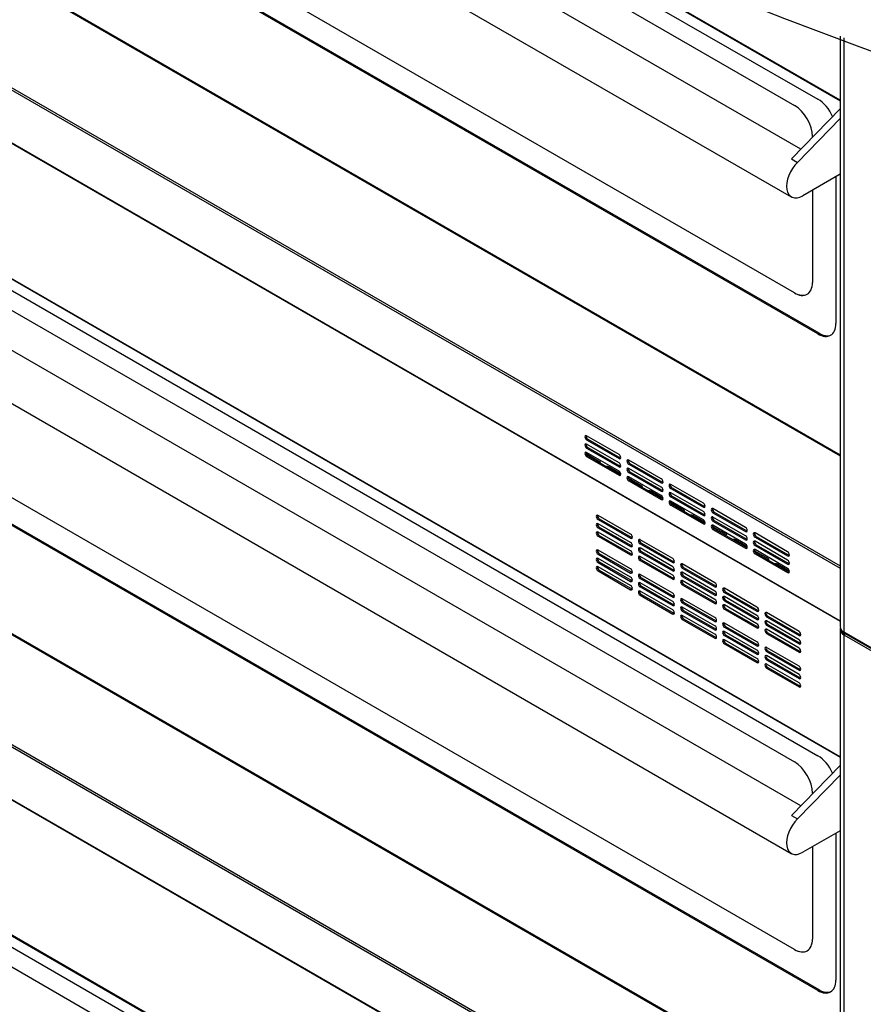
# Model space of a CAD drawing. Units: millimetres. Extents: x 9730 to 19041, y 16800 to 24360.
# Drawn here: x 17387 to 17724, y 20934 to 21328 of the extents above; entities that cross this region are included whole.
import ezdxf

# ---------------------------------------------------------------- set-up
doc = ezdxf.new("R2010")
doc.units = ezdxf.units.MM
doc.header["$LTSCALE"] = 20

msp = doc.modelspace()

# ---------------------------------------------------------------- linework, layer by layer
at = {"linetype": 'Continuous'}
for p, q in [((17699.41, 21276.16), (17101.58, 21621.32)), ((17089.98, 21606.79), (17695.63, 21257.12)), ((17155.24, 21606.41), (17696.85, 21293.71)), ((17696.85, 21218.66), (17155.24, 21531.37)), ((17696.9, 21218.69), (17155.29, 21531.39)), ((17706.24, 21202.24), (17144.89, 21526.33)), ((17706.72, 21202.52), (17145.37, 21526.61)), ((17135.12, 21488.78), (17715.14, 21153.9)), ((17135.4, 21488.16), (17715.14, 21153.44)), ((17107.63, 21460.18), (17715.14, 21109.43)), ((17107.31, 21459.46), (17715.14, 21108.53)), ((17107.31, 21438.43), (17715.14, 21087.5)), ((17107.45, 21438.12), (17715.14, 21087.27)), ((17525.69, 21400.42), (17706.24, 21296.19)), ((17566.3, 21381.51), (17715.14, 21295.58)), ((17715.14, 21033.09), (17116.1, 21378.95)), ((17116.25, 21378.63), (17715.14, 21032.86)), ((17715.14, 21295.81), (17568.18, 21380.66)), ((17699.41, 21013.45), (17101.58, 21358.6)), ((17144.89, 21357.56), (17706.24, 21033.47)), ((17089.98, 21344.07), (17695.63, 20994.4)), ((17155.24, 21343.69), (17696.85, 21030.99)), ((17715.14, 21321.39), (17715.14, 21085.1)), ((17716.74, 21082.88), (17716.74, 21320.79)), ((17695.65, 21272.3), (17715.14, 21292.33)), ((17698.06, 21270.91), (17715.14, 21288.46)), ((17704.07, 21281.2), (17704.07, 21280.95)), ((17695.65, 21272.3), (17698.06, 21270.91)), ((17696.85, 20955.95), (17155.24, 21268.65)), ((17696.9, 20955.97), (17155.29, 21268.67)), ((17706.24, 20939.52), (17144.89, 21263.62)), ((17706.72, 20939.8), (17145.37, 21263.89)), ((17715.14, 21266.19), (17700.22, 21257.58)), ((17713.46, 21265.22), (17713.46, 21206.41)), ((17704.07, 21259.8), (17704.07, 21222.83)), ((17135.12, 21226.06), (17715.14, 20891.18)), ((17135.4, 21225.44), (17715.14, 20890.72)), ((17706.72, 21202.52), (17706.24, 21202.24)), ((17107.31, 21196.74), (17715.14, 20845.81)), ((17107.63, 21197.46), (17715.14, 20846.71)), ((17107.31, 21175.71), (17715.14, 20824.78)), ((17107.45, 21175.4), (17715.14, 20824.55)), ((17715.14, 20770.37), (17116.1, 21116.23)), ((17116.25, 21115.91), (17715.14, 20770.14)), ((17144.89, 21094.85), (17706.24, 20770.75)), ((17715.14, 21083.98), (17715.14, 20822.38)), ((17826.02, 21019.78), (17716.74, 21082.88)), ((17716.74, 20820.16), (17716.74, 21081.76)), ((17826.02, 21018.66), (17716.74, 21081.76)), ((17716.88, 21082.56), (17826.16, 21019.47)), ((17155.24, 21080.98), (17696.85, 20768.28)), ((17695.65, 21009.58), (17715.14, 21029.61)), ((17698.06, 21008.19), (17715.14, 21025.75)), ((17704.07, 21018.49), (17704.07, 21018.24)), ((17695.65, 21009.58), (17698.06, 21008.19)), ((17715.14, 21003.48), (17700.22, 20994.86)), ((17713.46, 21002.5), (17713.46, 20943.69)), ((17704.07, 20997.08), (17704.07, 20960.12)), ((17696.9, 20955.97), (17696.85, 20955.95)), ((17706.72, 20939.8), (17706.24, 20939.52))]:
    msp.add_line(p, q, dxfattribs=at)
at = {"color": 8, "linetype": 'Continuous'}
for p, q in [((17626.75, 21154.03), (17613.75, 21161.54)), ((17613.75, 21159.87), (17614.23, 21160.15)), ((17613.75, 21159.87), (17626.75, 21152.36)), ((17626.75, 21150.7), (17613.75, 21158.2)), ((17613.75, 21156.53), (17614.23, 21156.81)), ((17613.75, 21156.53), (17626.75, 21149.03)), ((17614.23, 21160.15), (17627.23, 21152.64)), ((17614.23, 21156.81), (17627.23, 21149.31)), ((17613.56, 21154.4), (17618.98, 21151.28)), ((17626.75, 21147.36), (17613.75, 21154.86)), ((17613.75, 21153.2), (17614.23, 21153.47)), ((17613.75, 21153.2), (17626.75, 21145.69)), ((17614.23, 21153.47), (17627.23, 21145.97)), ((17626.75, 21152.36), (17627.23, 21152.64)), ((17618.98, 21150.74), (17618.98, 21151.28)), ((17622.83, 21148.51), (17622.83, 21149.05)), ((17622.83, 21149.05), (17627.43, 21146.39)), ((17626.75, 21149.03), (17627.23, 21149.31)), ((17643.6, 21144.3), (17630.6, 21151.81)), ((17630.6, 21150.14), (17631.08, 21150.42)), ((17630.6, 21150.14), (17643.6, 21142.63)), ((17631.08, 21150.42), (17644.08, 21142.91)), ((17626.75, 21145.69), (17627.23, 21145.97)), ((17630.41, 21144.68), (17635.83, 21141.55)), ((17643.6, 21140.97), (17630.6, 21148.47)), ((17630.6, 21146.8), (17631.08, 21147.08)), ((17630.6, 21146.8), (17643.6, 21139.3)), ((17643.6, 21137.63), (17630.6, 21145.14)), ((17631.08, 21147.08), (17644.08, 21139.58)), ((17630.6, 21143.47), (17631.08, 21143.75)), ((17630.6, 21143.47), (17643.6, 21135.96)), ((17631.08, 21143.75), (17644.08, 21136.24)), ((17635.83, 21141.01), (17635.83, 21141.55)), ((17643.6, 21142.63), (17644.08, 21142.91)), ((17660.45, 21134.57), (17647.45, 21142.08)), ((17639.68, 21138.78), (17639.68, 21139.32)), ((17639.68, 21139.32), (17644.28, 21136.66)), ((17643.6, 21139.3), (17644.08, 21139.58)), ((17647.45, 21140.41), (17647.93, 21140.69)), ((17647.45, 21140.41), (17660.45, 21132.91)), ((17660.45, 21131.24), (17647.45, 21138.74)), ((17647.45, 21137.08), (17647.93, 21137.35)), ((17647.45, 21137.08), (17660.45, 21129.57)), ((17647.93, 21140.69), (17660.93, 21133.18)), ((17647.93, 21137.35), (17660.93, 21129.85)), ((17643.6, 21135.96), (17644.08, 21136.24)), ((17647.26, 21134.95), (17652.68, 21131.82)), ((17660.45, 21127.9), (17647.45, 21135.41)), ((17647.45, 21133.74), (17647.93, 21134.02)), ((17647.45, 21133.74), (17660.45, 21126.24)), ((17647.93, 21134.02), (17660.93, 21126.51)), ((17660.45, 21132.91), (17660.93, 21133.18)), ((17631.33, 21122.17), (17618.33, 21129.67)), ((17652.68, 21131.28), (17652.68, 21131.82)), ((17656.53, 21129.05), (17656.53, 21129.59)), ((17656.53, 21129.59), (17661.13, 21126.93)), ((17660.45, 21129.57), (17660.93, 21129.85)), ((17677.3, 21124.85), (17664.3, 21132.35)), ((17664.3, 21130.68), (17664.78, 21130.96)), ((17664.3, 21130.68), (17677.3, 21123.18)), ((17677.3, 21121.51), (17664.3, 21129.01)), ((17664.78, 21130.96), (17677.78, 21123.46)), ((17618.33, 21128), (17618.81, 21128.28)), ((17618.33, 21128), (17631.33, 21120.5)), ((17631.33, 21118.83), (17618.33, 21126.34)), ((17618.33, 21124.67), (17618.81, 21124.95)), ((17618.81, 21128.28), (17631.81, 21120.78)), ((17618.81, 21124.95), (17631.81, 21117.44)), ((17660.45, 21126.24), (17660.93, 21126.51)), ((17664.11, 21125.22), (17669.53, 21122.09)), ((17664.3, 21127.35), (17664.78, 21127.62)), ((17664.3, 21127.35), (17677.3, 21119.84)), ((17677.3, 21118.17), (17664.3, 21125.68)), ((17664.78, 21127.62), (17677.78, 21120.12)), ((17618.33, 21124.67), (17631.33, 21117.16)), ((17631.33, 21115.5), (17618.33, 21123)), ((17618.33, 21121.33), (17618.81, 21121.61)), ((17618.33, 21121.33), (17631.33, 21113.83)), ((17618.81, 21121.61), (17631.81, 21114.11)), ((17664.3, 21124.01), (17664.78, 21124.29)), ((17664.3, 21124.01), (17677.3, 21116.51)), ((17664.78, 21124.29), (17677.78, 21116.78)), ((17669.53, 21121.55), (17669.53, 21122.09)), ((17677.3, 21123.18), (17677.78, 21123.46)), ((17694.15, 21115.12), (17681.15, 21122.62)), ((17681.15, 21120.95), (17681.63, 21121.23)), ((17681.63, 21121.23), (17694.63, 21113.73)), ((17631.33, 21120.5), (17631.81, 21120.78)), ((17631.33, 21117.16), (17631.81, 21117.44)), ((17648.18, 21112.44), (17635.18, 21119.94)), ((17635.18, 21118.28), (17635.66, 21118.55)), ((17635.18, 21118.28), (17648.18, 21110.77)), ((17635.66, 21118.55), (17648.66, 21111.05)), ((17673.38, 21119.33), (17673.38, 21119.87)), ((17673.38, 21119.87), (17677.98, 21117.21)), ((17677.3, 21119.84), (17677.78, 21120.12)), ((17681.15, 21120.95), (17694.15, 21113.45)), ((17694.15, 21111.78), (17681.15, 21119.29)), ((17681.15, 21117.62), (17681.63, 21117.9)), ((17681.15, 21117.62), (17694.15, 21110.11)), ((17681.63, 21117.9), (17694.63, 21110.39)), ((17631.33, 21108.27), (17618.33, 21115.77)), ((17618.33, 21114.11), (17618.81, 21114.38)), ((17618.33, 21114.11), (17631.33, 21106.6)), ((17618.81, 21114.38), (17631.81, 21106.88)), ((17631.33, 21113.83), (17631.81, 21114.11)), ((17648.18, 21109.1), (17635.18, 21116.61)), ((17635.18, 21114.94), (17635.66, 21115.22)), ((17635.18, 21114.94), (17648.18, 21107.44)), ((17648.18, 21105.77), (17635.18, 21113.27)), ((17635.66, 21115.22), (17648.66, 21107.71)), ((17677.3, 21116.51), (17677.78, 21116.78)), ((17680.96, 21115.49), (17686.38, 21112.36)), ((17694.15, 21108.45), (17681.15, 21115.95)), ((17681.15, 21114.28), (17681.63, 21114.56)), ((17681.15, 21114.28), (17694.15, 21106.78)), ((17681.63, 21114.56), (17694.63, 21107.06)), ((17694.15, 21113.45), (17694.63, 21113.73)), ((17631.33, 21104.93), (17618.33, 21112.44)), ((17618.33, 21110.77), (17618.81, 21111.05)), ((17618.33, 21110.77), (17631.33, 21103.27)), ((17618.81, 21111.05), (17631.81, 21103.54)), ((17635.18, 21111.61), (17635.66, 21111.88)), ((17635.18, 21111.61), (17648.18, 21104.1)), ((17635.66, 21111.88), (17648.66, 21104.38)), ((17648.18, 21110.77), (17648.66, 21111.05)), ((17665.03, 21102.71), (17652.03, 21110.22)), ((17686.38, 21111.82), (17686.38, 21112.36)), ((17690.23, 21109.6), (17690.23, 21110.14)), ((17690.23, 21110.14), (17694.83, 21107.48)), ((17694.15, 21110.11), (17694.63, 21110.39)), ((17631.33, 21101.6), (17618.33, 21109.1)), ((17618.33, 21107.44), (17618.81, 21107.71)), ((17618.33, 21107.44), (17631.33, 21099.93)), ((17618.81, 21107.71), (17631.81, 21100.21)), ((17631.33, 21106.6), (17631.81, 21106.88)), ((17648.18, 21098.54), (17635.18, 21106.05)), ((17648.18, 21107.44), (17648.66, 21107.71)), ((17652.03, 21108.55), (17652.51, 21108.83)), ((17652.03, 21108.55), (17665.03, 21101.04)), ((17665.03, 21099.38), (17652.03, 21106.88)), ((17652.03, 21105.21), (17652.51, 21105.49)), ((17652.51, 21108.83), (17665.51, 21101.32)), ((17652.51, 21105.49), (17665.51, 21097.99)), ((17694.15, 21106.78), (17694.63, 21107.06)), ((17631.33, 21103.27), (17631.81, 21103.54)), ((17635.18, 21104.38), (17635.66, 21104.66)), ((17635.18, 21104.38), (17648.18, 21096.87)), ((17648.18, 21095.21), (17635.18, 21102.71)), ((17635.18, 21101.04), (17635.66, 21101.32)), ((17635.66, 21104.66), (17648.66, 21097.15)), ((17635.66, 21101.32), (17648.66, 21093.82)), ((17648.18, 21104.1), (17648.66, 21104.38)), ((17652.03, 21105.21), (17665.03, 21097.71)), ((17665.03, 21096.04), (17652.03, 21103.54)), ((17652.03, 21101.88), (17652.51, 21102.15)), ((17652.03, 21101.88), (17665.03, 21094.37)), ((17652.51, 21102.15), (17665.51, 21094.65)), ((17665.03, 21101.04), (17665.51, 21101.32)), ((17631.33, 21099.93), (17631.81, 21100.21)), ((17635.18, 21101.04), (17648.18, 21093.54)), ((17648.18, 21091.87), (17635.18, 21099.38)), ((17635.18, 21097.71), (17635.66, 21097.99)), ((17635.18, 21097.71), (17648.18, 21090.2)), ((17635.66, 21097.99), (17648.66, 21090.48)), ((17665.03, 21097.71), (17665.51, 21097.99)), ((17681.88, 21092.98), (17668.88, 21100.49)), ((17668.88, 21098.82), (17669.36, 21099.1)), ((17668.88, 21098.82), (17681.88, 21091.31)), ((17669.36, 21099.1), (17682.36, 21091.59)), ((17648.18, 21096.87), (17648.66, 21097.15)), ((17648.18, 21093.54), (17648.66, 21093.82)), ((17665.03, 21088.81), (17652.03, 21096.32)), ((17652.03, 21094.65), (17652.51, 21094.93)), ((17652.03, 21094.65), (17665.03, 21087.15)), ((17652.51, 21094.93), (17665.51, 21087.42)), ((17665.03, 21094.37), (17665.51, 21094.65)), ((17681.88, 21089.65), (17668.88, 21097.15)), ((17668.88, 21095.48), (17669.36, 21095.76)), ((17668.88, 21095.48), (17681.88, 21087.98)), ((17681.88, 21086.31), (17668.88, 21093.82)), ((17669.36, 21095.76), (17682.36, 21088.26)), ((17648.18, 21090.2), (17648.66, 21090.48)), ((17665.03, 21085.48), (17652.03, 21092.98)), ((17652.03, 21091.31), (17652.51, 21091.59)), ((17652.03, 21091.31), (17665.03, 21083.81)), ((17665.03, 21082.14), (17652.03, 21089.65)), ((17652.51, 21091.59), (17665.51, 21084.09)), ((17668.88, 21092.15), (17669.36, 21092.43)), ((17668.88, 21092.15), (17681.88, 21084.64)), ((17669.36, 21092.43), (17682.36, 21084.92)), ((17681.88, 21091.31), (17682.36, 21091.59)), ((17698.73, 21083.25), (17685.73, 21090.76)), ((17652.03, 21087.98), (17652.51, 21088.26)), ((17652.03, 21087.98), (17665.03, 21080.47)), ((17652.51, 21088.26), (17665.51, 21080.75)), ((17665.03, 21087.15), (17665.51, 21087.42)), ((17681.88, 21079.08), (17668.88, 21086.59)), ((17681.88, 21087.98), (17682.36, 21088.26)), ((17685.73, 21089.09), (17686.21, 21089.37)), ((17685.73, 21089.09), (17698.73, 21081.59)), ((17698.73, 21079.92), (17685.73, 21087.42)), ((17685.73, 21085.76), (17686.21, 21086.03)), ((17685.73, 21085.76), (17698.73, 21078.25)), ((17686.21, 21089.37), (17699.21, 21081.86)), ((17686.21, 21086.03), (17699.21, 21078.53)), ((17665.03, 21083.81), (17665.51, 21084.09)), ((17668.88, 21084.92), (17669.36, 21085.2)), ((17668.88, 21084.92), (17681.88, 21077.42)), ((17681.88, 21075.75), (17668.88, 21083.25)), ((17668.88, 21081.59), (17669.36, 21081.86)), ((17669.36, 21085.2), (17682.36, 21077.69)), ((17669.36, 21081.86), (17682.36, 21074.36)), ((17681.88, 21084.64), (17682.36, 21084.92)), ((17698.73, 21076.58), (17685.73, 21084.09)), ((17685.73, 21082.42), (17686.21, 21082.7)), ((17685.73, 21082.42), (17698.73, 21074.91)), ((17686.21, 21082.7), (17699.21, 21075.19)), ((17698.73, 21081.59), (17699.21, 21081.86)), ((17665.03, 21080.47), (17665.51, 21080.75)), ((17668.88, 21081.59), (17681.88, 21074.08)), ((17681.88, 21072.41), (17668.88, 21079.92)), ((17668.88, 21078.25), (17669.36, 21078.53)), ((17668.88, 21078.25), (17681.88, 21070.75)), ((17669.36, 21078.53), (17682.36, 21071.02)), ((17681.88, 21077.42), (17682.36, 21077.69)), ((17698.73, 21078.25), (17699.21, 21078.53)), ((17681.88, 21074.08), (17682.36, 21074.36)), ((17698.73, 21069.36), (17685.73, 21076.86)), ((17685.73, 21075.19), (17686.21, 21075.47)), ((17685.73, 21075.19), (17698.73, 21067.69)), ((17686.21, 21075.47), (17699.21, 21067.97)), ((17698.73, 21074.91), (17699.21, 21075.19)), ((17681.88, 21070.75), (17682.36, 21071.02)), ((17698.73, 21066.02), (17685.73, 21073.53)), ((17685.73, 21071.86), (17686.21, 21072.14)), ((17685.73, 21071.86), (17698.73, 21064.35)), ((17698.73, 21062.68), (17685.73, 21070.19)), ((17686.21, 21072.14), (17699.21, 21064.63)), ((17685.73, 21068.52), (17686.21, 21068.8)), ((17685.73, 21068.52), (17698.73, 21061.02)), ((17686.21, 21068.8), (17699.21, 21061.3)), ((17698.73, 21067.69), (17699.21, 21067.97)), ((17698.73, 21064.35), (17699.21, 21064.63)), ((17698.73, 21061.02), (17699.21, 21061.3))]:
    msp.add_line(p, q, dxfattribs=at)
at = {"linetype": 'Continuous'}
for centre, major_axis, start_param, end_param in [((18811.63, 22296.68), (-2015.81, 0), 0.51143, 1.059923), ((17706.24, 21287.85), (-5.11, 8.84), 4.540926, 5.497787), ((17696.85, 21285.37), (-5.11, 8.84), 3.926991, 5.497787), ((17700.22, 21265.08), (4.6, 7.96), 1.125033, 3.926991), ((17696.85, 21227), (-5.11, 8.84), 2.356194, 3.926991), ((17696.9, 21227.03), (-5.11, 8.84), 2.356194, 3.141593), ((17706.24, 21210.58), (-5.11, 8.84), 2.356194, 3.926991), ((17706.72, 21210.85), (-5.11, 8.84), 2.356194, 3.094435), ((17720.59, 21083.98), (5.45, 0), 2.962086, 3.926991), ((17720.59, 21085.1), (5.45, 0), 3.141593, 3.926991), ((17720.59, 21083.98), (4.77, 0), 3.313443, 3.822799), ((17717.23, 21083.16), (0.344, 0.596), 2.356194, 3.141593), ((17717.23, 21082.04), (-0.344, -0.596), 4.28531, 5.497787), ((17696.85, 21022.66), (-5.11, 8.84), 3.926991, 5.497787), ((17706.24, 21025.13), (-5.11, 8.84), 4.540926, 5.497787), ((17700.22, 21002.36), (4.6, 7.96), 1.125033, 3.926991), ((17696.85, 20964.28), (-5.11, 8.84), 2.356194, 3.926991), ((17696.9, 20964.31), (-5.11, 8.84), 2.356194, 3.141593), ((17706.24, 20947.86), (-5.11, 8.84), 2.356194, 3.926991), ((17706.72, 20948.14), (-5.11, 8.84), 2.356194, 3.094435)]:
    msp.add_ellipse(centre, major_axis=major_axis, ratio=0.57735, start_param=start_param, end_param=end_param, dxfattribs=at)
at = {"color": 8, "linetype": 'Continuous'}
for centre, major_axis, start_param, end_param in [((17613.75, 21160.7), (0.511, -0.884), 2.356194, 5.497787), ((17614.23, 21160.98), (0.511, -0.884), 3.632475, 5.497787), ((17613.75, 21157.37), (0.511, -0.884), 2.356194, 5.497787), ((17614.23, 21157.64), (0.511, -0.884), 3.632475, 5.497787), ((17613.75, 21154.03), (0.511, -0.884), 2.356194, 5.497787), ((17614.23, 21154.31), (0.511, -0.884), 3.632475, 5.497787), ((17626.75, 21153.2), (-0.511, 0.884), 2.356194, 5.497787), ((17627.23, 21153.47), (-0.511, 0.884), 2.356194, 2.65071), ((17618.25, 21150.86), (-1.02, 0), 2.716845, 3.926991), ((17622.1, 21148.63), (1.02, 0), 0.785398, 1.995544), ((17626.75, 21149.86), (-0.511, 0.884), 2.356194, 5.497787), ((17627.23, 21150.14), (-0.511, 0.884), 2.356194, 2.65071), ((17630.6, 21147.64), (0.511, -0.884), 2.356194, 5.497787), ((17630.6, 21150.97), (0.511, -0.884), 2.356194, 5.497787), ((17631.08, 21151.25), (0.511, -0.884), 3.632475, 5.497787), ((17626.75, 21146.53), (-0.511, 0.884), 2.356194, 5.497787), ((17627.23, 21146.8), (-0.511, 0.884), 2.356194, 2.65071), ((17630.6, 21144.3), (0.511, -0.884), 2.356194, 5.497787), ((17631.08, 21147.92), (0.511, -0.884), 3.632475, 5.497787), ((17631.08, 21144.58), (0.511, -0.884), 3.632475, 5.497787), ((17635.1, 21141.13), (-1.02, 0), 2.716845, 3.926991), ((17643.6, 21143.47), (-0.511, 0.884), 2.356194, 5.497787), ((17643.6, 21140.13), (-0.511, 0.884), 2.356194, 5.497787), ((17644.08, 21143.75), (-0.511, 0.884), 2.356194, 2.65071), ((17647.45, 21141.24), (0.511, -0.884), 2.356194, 5.497787), ((17647.93, 21141.52), (0.511, -0.884), 3.632475, 5.497787), ((17638.95, 21138.91), (1.02, 0), 0.785398, 1.995544), ((17643.6, 21136.8), (-0.511, 0.884), 2.356194, 5.497787), ((17644.08, 21140.41), (-0.511, 0.884), 2.356194, 2.65071), ((17647.45, 21137.91), (0.511, -0.884), 2.356194, 5.497787), ((17647.93, 21138.19), (0.511, -0.884), 3.632475, 5.497787), ((17644.08, 21137.08), (-0.511, 0.884), 2.356194, 2.65071), ((17647.45, 21134.57), (0.511, -0.884), 2.356194, 5.497787), ((17647.93, 21134.85), (0.511, -0.884), 3.632475, 5.497787), ((17660.45, 21133.74), (-0.511, 0.884), 2.356194, 5.497787), ((17660.93, 21134.02), (-0.511, 0.884), 2.356194, 2.65071), ((17618.33, 21128.84), (0.511, -0.884), 2.356194, 5.497787), ((17618.81, 21129.12), (0.511, -0.884), 3.632475, 5.497787), ((17651.95, 21131.4), (-1.02, 0), 2.716845, 3.926991), ((17655.81, 21129.18), (1.02, 0), 0.785398, 1.995544), ((17660.45, 21130.4), (-0.511, 0.884), 2.356194, 5.497787), ((17660.93, 21130.68), (-0.511, 0.884), 2.356194, 2.65071), ((17664.3, 21131.52), (0.511, -0.884), 2.356194, 5.497787), ((17664.3, 21128.18), (0.511, -0.884), 2.356194, 5.497787), ((17664.78, 21131.79), (0.511, -0.884), 3.632475, 5.497787), ((17664.78, 21128.46), (0.511, -0.884), 3.632475, 5.497787), ((17618.33, 21125.5), (0.511, -0.884), 2.356194, 5.497787), ((17618.81, 21125.78), (0.511, -0.884), 3.632475, 5.497787), ((17660.45, 21127.07), (-0.511, 0.884), 2.356194, 5.497787), ((17660.93, 21127.35), (-0.511, 0.884), 2.356194, 2.65071), ((17664.3, 21124.85), (0.511, -0.884), 2.356194, 5.497787), ((17664.78, 21125.12), (0.511, -0.884), 3.632475, 5.497787), ((17618.33, 21122.17), (0.511, -0.884), 2.356194, 5.497787), ((17618.81, 21122.45), (0.511, -0.884), 3.632475, 5.497787), ((17631.33, 21121.33), (-0.511, 0.884), 2.356194, 5.497787), ((17668.8, 21121.67), (-1.02, 0), 2.716845, 3.926991), ((17677.3, 21124.01), (-0.511, 0.884), 2.356194, 5.497787), ((17677.3, 21120.68), (-0.511, 0.884), 2.356194, 5.497787), ((17677.78, 21124.29), (-0.511, 0.884), 2.356194, 2.65071), ((17681.15, 21121.79), (0.511, -0.884), 2.356194, 5.497787), ((17681.63, 21122.07), (0.511, -0.884), 3.632475, 5.497787), ((17631.33, 21118), (-0.511, 0.884), 2.356194, 5.497787), ((17631.81, 21121.61), (-0.511, 0.884), 2.356194, 2.65071), ((17631.81, 21118.28), (-0.511, 0.884), 2.356194, 2.65071), ((17635.18, 21119.11), (0.511, -0.884), 2.356194, 5.497787), ((17635.66, 21119.39), (0.511, -0.884), 3.632475, 5.497787), ((17672.66, 21119.45), (1.02, 0), 0.785398, 1.995544), ((17677.3, 21117.34), (-0.511, 0.884), 2.356194, 5.497787), ((17677.78, 21120.95), (-0.511, 0.884), 2.356194, 2.65071), ((17681.15, 21118.45), (0.511, -0.884), 2.356194, 5.497787), ((17681.63, 21118.73), (0.511, -0.884), 3.632475, 5.497787), ((17618.33, 21114.94), (0.511, -0.884), 2.356194, 5.497787), ((17618.81, 21115.22), (0.511, -0.884), 3.632475, 5.497787), ((17631.33, 21114.66), (-0.511, 0.884), 2.356194, 5.497787), ((17631.81, 21114.94), (-0.511, 0.884), 2.356194, 2.65071), ((17635.18, 21115.77), (0.511, -0.884), 2.356194, 5.497787), ((17635.18, 21112.44), (0.511, -0.884), 2.356194, 5.497787), ((17635.66, 21116.05), (0.511, -0.884), 3.632475, 5.497787), ((17635.66, 21112.72), (0.511, -0.884), 3.632475, 5.497787), ((17677.78, 21117.62), (-0.511, 0.884), 2.356194, 2.65071), ((17681.15, 21115.12), (0.511, -0.884), 2.356194, 5.497787), ((17681.63, 21115.39), (0.511, -0.884), 3.632475, 5.497787), ((17694.15, 21114.28), (-0.511, 0.884), 2.356194, 5.497787), ((17694.63, 21114.56), (-0.511, 0.884), 2.356194, 2.65071), ((17618.33, 21111.61), (0.511, -0.884), 2.356194, 5.497787), ((17618.33, 21108.27), (0.511, -0.884), 2.356194, 5.497787), ((17618.81, 21111.88), (0.511, -0.884), 3.632475, 5.497787), ((17618.81, 21108.55), (0.511, -0.884), 3.632475, 5.497787), ((17648.18, 21111.61), (-0.511, 0.884), 2.356194, 5.497787), ((17648.66, 21111.88), (-0.511, 0.884), 2.356194, 2.65071), ((17652.03, 21109.38), (0.511, -0.884), 2.356194, 5.497787), ((17652.51, 21109.66), (0.511, -0.884), 3.632475, 5.497787), ((17685.65, 21111.94), (-1.02, 0), 2.716845, 3.926991), ((17689.51, 21109.72), (1.02, 0), 0.785398, 1.995544), ((17694.15, 21110.95), (-0.511, 0.884), 2.356194, 5.497787), ((17694.63, 21111.23), (-0.511, 0.884), 2.356194, 2.65071), ((17631.33, 21107.44), (-0.511, 0.884), 2.356194, 5.497787), ((17631.81, 21107.71), (-0.511, 0.884), 2.356194, 2.65071), ((17635.18, 21105.21), (0.511, -0.884), 2.356194, 5.497787), ((17635.66, 21105.49), (0.511, -0.884), 3.632475, 5.497787), ((17648.18, 21108.27), (-0.511, 0.884), 2.356194, 5.497787), ((17648.18, 21104.93), (-0.511, 0.884), 2.356194, 5.497787), ((17648.66, 21108.55), (-0.511, 0.884), 2.356194, 2.65071), ((17652.03, 21106.05), (0.511, -0.884), 2.356194, 5.497787), ((17652.51, 21106.32), (0.511, -0.884), 3.632475, 5.497787), ((17694.15, 21107.61), (-0.511, 0.884), 2.356194, 5.497787), ((17694.63, 21107.89), (-0.511, 0.884), 2.356194, 2.65071), ((17631.33, 21104.1), (-0.511, 0.884), 2.356194, 5.497787), ((17631.33, 21100.76), (-0.511, 0.884), 2.356194, 5.497787), ((17631.81, 21104.38), (-0.511, 0.884), 2.356194, 2.65071), ((17635.18, 21101.88), (0.511, -0.884), 2.356194, 5.497787), ((17635.66, 21102.15), (0.511, -0.884), 3.632475, 5.497787), ((17648.66, 21105.21), (-0.511, 0.884), 2.356194, 2.65071), ((17652.03, 21102.71), (0.511, -0.884), 2.356194, 5.497787), ((17652.51, 21102.99), (0.511, -0.884), 3.632475, 5.497787), ((17665.03, 21101.88), (-0.511, 0.884), 2.356194, 5.497787), ((17665.51, 21102.15), (-0.511, 0.884), 2.356194, 2.65071), ((17631.81, 21101.04), (-0.511, 0.884), 2.356194, 2.65071), ((17635.18, 21098.54), (0.511, -0.884), 2.356194, 5.497787), ((17635.66, 21098.82), (0.511, -0.884), 3.632475, 5.497787), ((17648.18, 21097.71), (-0.511, 0.884), 2.356194, 5.497787), ((17665.03, 21098.54), (-0.511, 0.884), 2.356194, 5.497787), ((17665.51, 21098.82), (-0.511, 0.884), 2.356194, 2.65071), ((17668.88, 21099.65), (0.511, -0.884), 2.356194, 5.497787), ((17668.88, 21096.32), (0.511, -0.884), 2.356194, 5.497787), ((17669.36, 21099.93), (0.511, -0.884), 3.632475, 5.497787), ((17648.18, 21094.37), (-0.511, 0.884), 2.356194, 5.497787), ((17648.66, 21097.99), (-0.511, 0.884), 2.356194, 2.65071), ((17648.66, 21094.65), (-0.511, 0.884), 2.356194, 2.65071), ((17652.03, 21095.48), (0.511, -0.884), 2.356194, 5.497787), ((17652.51, 21095.76), (0.511, -0.884), 3.632475, 5.497787), ((17665.03, 21095.21), (-0.511, 0.884), 2.356194, 5.497787), ((17665.51, 21095.48), (-0.511, 0.884), 2.356194, 2.65071), ((17668.88, 21092.98), (0.511, -0.884), 2.356194, 5.497787), ((17669.36, 21096.6), (0.511, -0.884), 3.632475, 5.497787), ((17669.36, 21093.26), (0.511, -0.884), 3.632475, 5.497787), ((17648.18, 21091.04), (-0.511, 0.884), 2.356194, 5.497787), ((17648.66, 21091.31), (-0.511, 0.884), 2.356194, 2.65071), ((17652.03, 21088.81), (0.511, -0.884), 2.356194, 5.497787), ((17652.03, 21092.15), (0.511, -0.884), 2.356194, 5.497787), ((17652.51, 21092.43), (0.511, -0.884), 3.632475, 5.497787), ((17652.51, 21089.09), (0.511, -0.884), 3.632475, 5.497787), ((17681.88, 21092.15), (-0.511, 0.884), 2.356194, 5.497787), ((17681.88, 21088.81), (-0.511, 0.884), 2.356194, 5.497787), ((17682.36, 21092.43), (-0.511, 0.884), 2.356194, 2.65071), ((17685.73, 21089.92), (0.511, -0.884), 2.356194, 5.497787), ((17686.21, 21090.2), (0.511, -0.884), 3.632475, 5.497787), ((17665.03, 21087.98), (-0.511, 0.884), 2.356194, 5.497787), ((17665.51, 21088.26), (-0.511, 0.884), 2.356194, 2.65071), ((17668.88, 21085.76), (0.511, -0.884), 2.356194, 5.497787), ((17669.36, 21086.03), (0.511, -0.884), 3.632475, 5.497787), ((17681.88, 21085.48), (-0.511, 0.884), 2.356194, 5.497787), ((17682.36, 21089.09), (-0.511, 0.884), 2.356194, 2.65071), ((17685.73, 21086.59), (0.511, -0.884), 2.356194, 5.497787), ((17686.21, 21086.87), (0.511, -0.884), 3.632475, 5.497787), ((17665.03, 21084.64), (-0.511, 0.884), 2.356194, 5.497787), ((17665.03, 21081.31), (-0.511, 0.884), 2.356194, 5.497787), ((17665.51, 21084.92), (-0.511, 0.884), 2.356194, 2.65071), ((17668.88, 21082.42), (0.511, -0.884), 2.356194, 5.497787), ((17669.36, 21082.7), (0.511, -0.884), 3.632475, 5.497787), ((17682.36, 21085.76), (-0.511, 0.884), 2.356194, 2.65071), ((17685.73, 21083.25), (0.511, -0.884), 2.356194, 5.497787), ((17686.21, 21083.53), (0.511, -0.884), 3.632475, 5.497787), ((17698.73, 21082.42), (-0.511, 0.884), 2.356194, 5.497787), ((17699.21, 21082.7), (-0.511, 0.884), 2.356194, 2.65071), ((17665.51, 21081.59), (-0.511, 0.884), 2.356194, 2.65071), ((17668.88, 21079.08), (0.511, -0.884), 2.356194, 5.497787), ((17669.36, 21079.36), (0.511, -0.884), 3.632475, 5.497787), ((17681.88, 21078.25), (-0.511, 0.884), 2.356194, 5.497787), ((17682.36, 21078.53), (-0.511, 0.884), 2.356194, 2.65071), ((17698.73, 21079.08), (-0.511, 0.884), 2.356194, 5.497787), ((17699.21, 21079.36), (-0.511, 0.884), 2.356194, 2.65071), ((17681.88, 21074.91), (-0.511, 0.884), 2.356194, 5.497787), ((17682.36, 21075.19), (-0.511, 0.884), 2.356194, 2.65071), ((17685.73, 21076.03), (0.511, -0.884), 2.356194, 5.497787), ((17686.21, 21076.3), (0.511, -0.884), 3.632475, 5.497787), ((17698.73, 21075.75), (-0.511, 0.884), 2.356194, 5.497787), ((17699.21, 21076.03), (-0.511, 0.884), 2.356194, 2.65071), ((17681.88, 21071.58), (-0.511, 0.884), 2.356194, 5.497787), ((17682.36, 21071.86), (-0.511, 0.884), 2.356194, 2.65071), ((17685.73, 21072.69), (0.511, -0.884), 2.356194, 5.497787), ((17685.73, 21069.36), (0.511, -0.884), 2.356194, 5.497787), ((17686.21, 21072.97), (0.511, -0.884), 3.632475, 5.497787), ((17686.21, 21069.63), (0.511, -0.884), 3.632475, 5.497787), ((17698.73, 21068.52), (-0.511, 0.884), 2.356194, 5.497787), ((17698.73, 21065.19), (-0.511, 0.884), 2.356194, 5.497787), ((17699.21, 21068.8), (-0.511, 0.884), 2.356194, 2.65071), ((17698.73, 21061.85), (-0.511, 0.884), 2.356194, 5.497787), ((17699.21, 21065.46), (-0.511, 0.884), 2.356194, 2.65071), ((17699.21, 21062.13), (-0.511, 0.884), 2.356194, 2.65071)]:
    msp.add_ellipse(centre, major_axis=major_axis, ratio=0.57735, start_param=start_param, end_param=end_param, dxfattribs=at)

doc.saveas('drawing.dxf')
